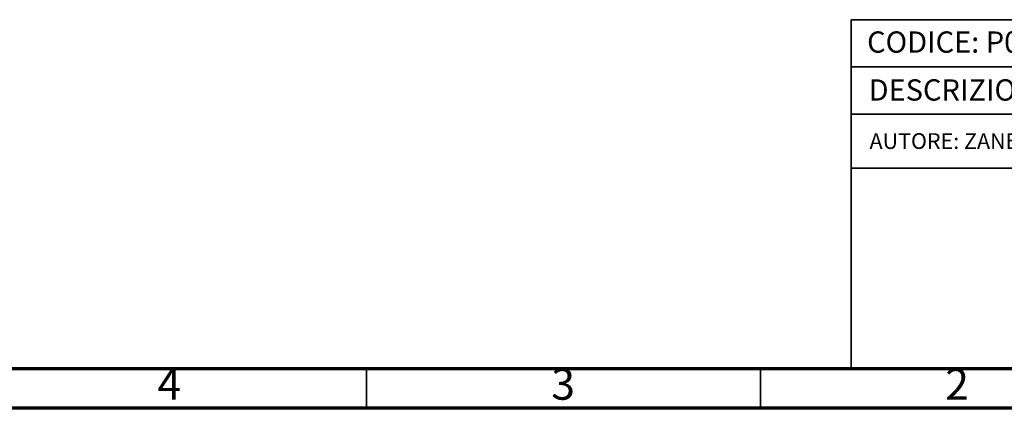
# Model space of a CAD drawing. Units: millimetres. Extents: x 0 to 4100, y 0 to 2871.
# Drawn here: x 2110 to 3360, y 0 to 494 of the extents above; entities that cross this region are included whole.
import ezdxf

# ---------------------------------------------------------------- set-up
doc = ezdxf.new("R2010")
doc.units = ezdxf.units.MM
doc.header["$LTSCALE"] = 10
doc.styles.add('SLDTEXTSTYLE0', font='TXT', dxfattribs={"width": 0.75})

msp = doc.modelspace()

# ---------------------------------------------------------------- linework, layer by layer
at = {"color": 7, "linetype": 'Continuous', "lineweight": 35}
for p, q in [((3165.01, 493.52), (4050.01, 493.52)), ((3165.01, 493.52), (3165.01, 50.01)), ((3165.01, 433.52), (4050.01, 433.52)), ((3165.01, 373.52), (4050.01, 373.52)), ((3165.01, 305.04), (4050.01, 305.04)), ((2550.01, 50.01), (2550.01, 0.01)), ((3050.01, 50.01), (3050.01, 0.01))]:
    msp.add_line(p, q, dxfattribs=at)
at = {"color": 7, "linetype": 'Continuous', "lineweight": 70}
for p, q in [((4050.01, 50.01), (50.01, 50.01)), ((4100.01, 0.01), (0.01, 0.01))]:
    msp.add_line(p, q, dxfattribs=at)
at = {"color": 7, "linetype": 'Continuous', "lineweight": 25}
msp.add_line((2877.52, 50.01), (4050.01, 50.01), dxfattribs=at)

# ---------------------------------------------------------------- texts
at = {"color": 7, "linetype": 'Continuous', "lineweight": 0, "style": 'SLDTEXTSTYLE0'}
for s, insert, char_height, attachment_point in [('{CODICE: P010210}', (3185.39, 478.6), 27, 1), ('{DESCRIZIONE: FORNO 6L PIZZE - MASTER}', (3187.34, 417.77), 27, 1), ('{AUTORE: ZANETTE E.}', (3188.51, 349.39), 20, 1), ('4', (2299.61, 50.61), 39.69, 2), ('3', (2799.61, 50.61), 39.69, 2), ('2', (3299.61, 50.61), 39.69, 2)]:
    msp.add_mtext(s, dxfattribs=dict(at, insert=insert, char_height=char_height, attachment_point=attachment_point))

doc.saveas('drawing.dxf')
